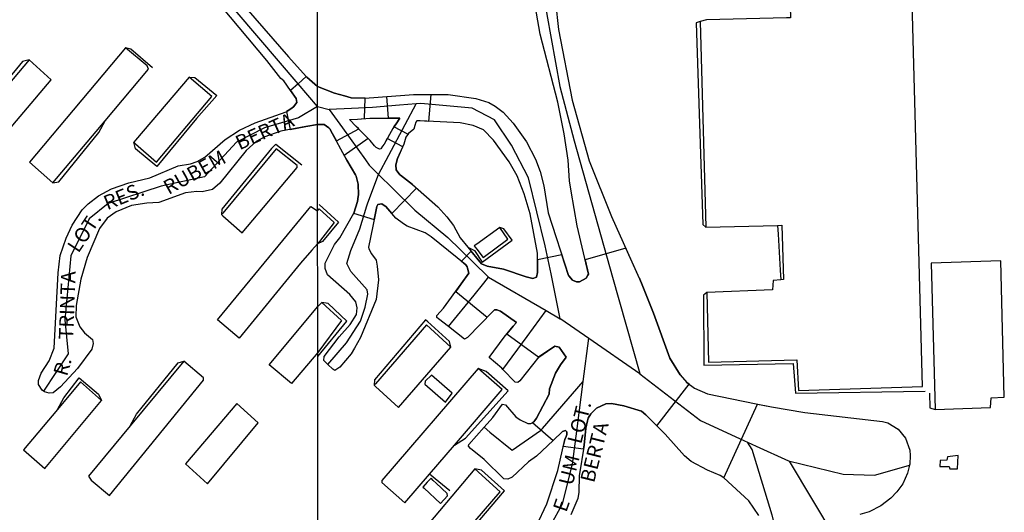
# Model space of a CAD drawing. Units: millimetres. Extents: x 187939 to 190353, y 1677060 to 1679834.
# Drawn here: x 189820 to 189989, y 1677219 to 1677303 of the extents above; entities that cross this region are included whole.
import ezdxf
from ezdxf.enums import TextEntityAlignment as Align

# ---------------------------------------------------------------- set-up
doc = ezdxf.new("R2010")
doc.units = ezdxf.units.MM
for name, color, linetype in [('V-CANTEIRO', 6, 'Continuous'), ('V-CRUZAMENTO', 1, 'Continuous'), ('V-EDIFICACAO', 7, 'Continuous'), ('V-EIXO_DE_LOGRADOURO', 3, 'Continuous'), ('V-NOME_DOS_LOGRADOUROS', 7, 'Continuous'), ('V-QUADRA', 2, 'Continuous'), ('V-TESTADA', 250, 'Continuous'), ('X-LIMITE_1000', 7, 'Continuous')]:
    doc.layers.add(name, color=color, linetype=linetype)

msp = doc.modelspace()

# ---------------------------------------------------------------- linework, layer by layer
at = {"layer": 'V-CANTEIRO'}
for points in [[(189877.71, 1677286.3), (189879.85, 1677286.47), (189883.81, 1677286.45), (189885.05, 1677286.44), (189884.4, 1677285.5), (189883.84, 1677284.69), (189882.35, 1677281.99), (189882.06, 1677281.6), (189881.74, 1677281.18), (189881.5, 1677281.11), (189880.92, 1677281.38), (189880.67, 1677281.69), (189879.93, 1677282.58), (189877.51, 1677285.04), (189876.38, 1677286.19)], [(189908.71, 1677259.87), (189908.76, 1677260.19), (189908.76, 1677263.17), (189907.48, 1677269.96), (189906.46, 1677273.38), (189905.21, 1677276.5), (189903.85, 1677278.92), (189901.14, 1677282.67), (189899.41, 1677284.42), (189897.67, 1677285.19), (189895.42, 1677285.62), (189888.51, 1677285.97), (189887.97, 1677286), (189887.76, 1677285.76), (189887.6, 1677285.19), (189887.42, 1677284.55), (189886.54, 1677283.83), (189886.05, 1677283.19), (189885.72, 1677281.95), (189884.63, 1677279.48), (189884.36, 1677278.4), (189884.36, 1677278.39), (189884.4, 1677277.53), (189885.03, 1677276.69), (189885.14, 1677276.61), (189887.18, 1677275.01), (189891.54, 1677271.14), (189893.12, 1677269.44), (189894.28, 1677267.94), (189895.43, 1677265.8), (189896.74, 1677264.22), (189898.3, 1677262.34), (189899.11, 1677261.36), (189900.08, 1677260.96), (189902.87, 1677260.45), (189906.78, 1677259.08), (189907.94, 1677258.82), (189908.57, 1677259.04)]]:
    msp.add_lwpolyline(points, close=True, dxfattribs=at)
at = {"layer": 'V-CRUZAMENTO'}
for points in [[(189879.056, 1677289.883), (189876.65, 1677289.98), (189875.49, 1677290.29), (189875.49, 1677290.29), (189873.75, 1677290.76), (189870.83, 1677291.9), (189870.83, 1677291.9), (189869.01, 1677293.52), (189868.89, 1677293.65), (189868.89, 1677293.65), (189867.49, 1677292.39), (189867.49, 1677292.39), (189866.18, 1677291.23), (189867.17, 1677289.84), (189867.28, 1677289.17), (189866.73, 1677288.38), (189866.24, 1677288.07), (189865.525, 1677287.617), (189866.107, 1677284.5), (189868.84, 1677285.01), (189870.84, 1677285.38), (189871.97, 1677285.37), (189872.82, 1677284.8), (189873, 1677284.54), (189873.1, 1677284.39), (189874.088, 1677282.536), (189877.95, 1677284.593), (189877.51, 1677285.04), (189876.38, 1677286.19), (189877.71, 1677286.3), (189878.908, 1677286.395), (189879.055, 1677289.879)], [(189886.54, 1677283.83), (189886.412, 1677283.663), (189884.014, 1677284.942), (189884.4, 1677285.5), (189885.05, 1677286.44), (189883.81, 1677286.45), (189883.065, 1677286.454), (189882.763, 1677290.169), (189885.89, 1677290.41), (189885.89, 1677290.41), (189887.4, 1677290.53), (189890.362, 1677290.512), (189889.954, 1677285.897), (189888.51, 1677285.97), (189888.51, 1677285.97), (189887.97, 1677286), (189887.76, 1677285.76), (189887.6, 1677285.19), (189887.6, 1677285.19), (189887.42, 1677284.55)], [(189882.59, 1677271.24), (189883.641, 1677270.033), (189887.912, 1677274.36), (189887.18, 1677275.01), (189885.14, 1677276.61), (189885.14, 1677276.61), (189885.03, 1677276.69), (189885.03, 1677276.69), (189884.4, 1677277.53), (189884.36, 1677278.39), (189884.36, 1677278.39), (189884.63, 1677279.48), (189885.523, 1677281.503), (189882.864, 1677282.921), (189882.35, 1677281.99), (189882.06, 1677281.6), (189882.06, 1677281.6), (189881.74, 1677281.18), (189881.5, 1677281.11), (189880.92, 1677281.38), (189880.67, 1677281.69), (189880.67, 1677281.69), (189879.93, 1677282.58), (189879.554, 1677282.962), (189875.429, 1677280.017), (189875.87, 1677279.19), (189877.39, 1677276.66), (189877.51, 1677276.45), (189877.82, 1677275.06), (189877.9, 1677273.23), (189877.86, 1677272.97), (189877.74, 1677272.11), (189877.09, 1677270.1), (189877.061, 1677270.048), (189880.589, 1677268.992), (189880.75, 1677269.79), (189881.04, 1677271.2), (189881.25, 1677271.57), (189881.92, 1677271.68), (189882.16, 1677271.52)], [(189908.939, 1677245.288), (189910.46, 1677246.31), (189910.46, 1677246.31), (189911.74, 1677247.18), (189912.45, 1677246.97), (189913.7, 1677245.25), (189912.68, 1677243.92), (189911.84, 1677242.49), (189910.8, 1677239.83), (189910.72, 1677238.89), (189908.59, 1677234.73), (189908.59, 1677234.73), (189908.29, 1677234.37), (189908.29, 1677234.37), (189908.09, 1677234.12), (189907.894, 1677234.002), (189911.41, 1677230.9), (189911.41, 1677230.9), (189913.05, 1677232.46), (189913.53, 1677232.65), (189913.81, 1677232.39), (189913.81, 1677231.92), (189913.66, 1677231.59), (189913.66, 1677231.59), (189913.43, 1677231.09), (189913.172, 1677229.91), (189916.66, 1677229.458), (189916.76, 1677230.07), (189917.06, 1677233.04), (189917.35, 1677234.31), (189917.35, 1677234.31), (189917.45, 1677234.72), (189917.92, 1677235.52), (189917.92, 1677235.52), (189918.91, 1677236.5), (189920.53, 1677237.2), (189921.5, 1677237.26), (189923.62, 1677236.88), (189926.64, 1677235.93), (189927.37, 1677235.35), (189929.29, 1677233.4), (189929.29, 1677233.4), (189934.87, 1677240.587), (189934.47, 1677240.9), (189934.33, 1677241.06), (189934.33, 1677241.06), (189933.29, 1677242.22), (189931.55, 1677245.08), (189928.71, 1677252.82), (189926.74, 1677257.72), (189926.74, 1677257.72), (189926.35, 1677258.69), (189926.35, 1677258.69), (189923.952, 1677264.03), (189916.927, 1677262.05), (189917.5, 1677259.57), (189917.39, 1677259.39), (189917.39, 1677259.39), (189917.09, 1677258.9), (189915.96, 1677258.25), (189915.46, 1677258.24), (189914.74, 1677258.52), (189914.11, 1677259.26), (189914.08, 1677259.36), (189914.08, 1677259.36), (189912.933, 1677262.907), (189908.76, 1677262.05), (189908.76, 1677260.19), (189908.71, 1677259.87), (189908.71, 1677259.87), (189908.57, 1677259.04), (189907.94, 1677258.82), (189906.78, 1677259.08), (189902.87, 1677260.45), (189900.08, 1677260.96), (189899.11, 1677261.36), (189898.3, 1677262.34), (189897.33, 1677263.509), (189895.637, 1677261.788), (189896.38, 1677261.19), (189896.64, 1677260.83), (189896.69, 1677260.6), (189896.9, 1677259.72), (189895.58, 1677257.88), (189894.64, 1677256.575), (189900.093, 1677252.158), (189901.05, 1677253.15), (189901.31, 1677253.42), (189901.74, 1677253.44), (189902.34, 1677253.19), (189905.14, 1677251.25), (189904.57, 1677250.58), (189903.472, 1677249.287), (189908.938, 1677245.289)]]:
    msp.add_lwpolyline(points, close=True, dxfattribs=at)
msp.add_lwpolyline([(189946.87, 1677217.95), (189945.13, 1677220.52), (189940.82, 1677224.47), (189946.608, 1677237.164), (189949.03, 1677236.73), (189949.03, 1677236.73), (189954.79, 1677235.71), (189968.15, 1677234.17), (189969.05, 1677233.92), (189970.87, 1677232.85), (189972.11, 1677231.31), (189972.87, 1677229.26), (189972.95, 1677228.31), (189972.86, 1677226.81), (189972.82, 1677226.64), (189972.82, 1677226.64), (189972.45, 1677225.26), (189971.64, 1677223.41), (189970.63, 1677222.06), (189969.57, 1677220.97), (189967.9, 1677219.65), (189965.87, 1677218.62), (189964.24, 1677218.12)], dxfattribs=at)
at = {"layer": 'V-EDIFICACAO'}
for points in [[(189951.46, 1677311.37), (189952.07, 1677311.39), (189952.29, 1677303.74), (189951.64, 1677303.72), (189937.87, 1677303.37), (189936.77, 1677303.12), (189937.73, 1677267.69), (189950.08, 1677267.96), (189950.83, 1677267.98), (189951.12, 1677258.62), (189950.62, 1677258.58), (189949.35, 1677258.49), (189949.22, 1677256.89), (189937.88, 1677256.42), (189938.17, 1677244.38), (189953.39, 1677244.8), (189953.71, 1677239.53), (189975.04, 1677240.2), (189972.62, 1677329.96), (189952.12, 1677329.43), (189952.3, 1677321.63), (189936.33, 1677321.06), (189936.6, 1677311.01)], [(189834.24, 1677285.99), (189841.74, 1677294.88), (189841.48, 1677295.49), (189837.75, 1677298.54), (189821.21, 1677278.84), (189825.23, 1677275.31)], [(189812.29, 1677286), (189812.56, 1677285.77), (189816.12, 1677282.68), (189824.95, 1677293.06), (189821.15, 1677296.52), (189812.56, 1677286.32), (189812.29, 1677286)], [(189839.18, 1677282.29), (189839.48, 1677282.03), (189843.09, 1677278.89), (189852.65, 1677290.2), (189848.73, 1677293.53), (189839.48, 1677282.64), (189839.18, 1677282.29)], [(189854.31, 1677269.82), (189854.52, 1677269.64), (189857.89, 1677266.7), (189867.34, 1677277.94), (189867.33, 1677278.29), (189863.7, 1677281.16), (189854.52, 1677270.07), (189854.31, 1677269.82)], [(189870.86, 1677264.81), (189869.86, 1677263.69), (189867.89, 1677261.47), (189857.35, 1677248.53), (189853.63, 1677251.71), (189869.7, 1677271.23), (189870.85, 1677270.48), (189871.1, 1677270.82), (189873.74, 1677268.46), (189871.17, 1677265.2)], [(189898.27, 1677263.85), (189899.35, 1677262.42), (189903.61, 1677265.61), (189902.25, 1677267.62), (189898.27, 1677264.74), (189897.827, 1677264.436), (189897.98, 1677264.23)], [(189976.52, 1677261.45), (189977.22, 1677236.27), (189986.78, 1677236.6), (189986.88, 1677238.23), (189989.14, 1677238.37), (189988.52, 1677261.87), (189976.52, 1677261.45)], [(189870.87, 1677246.06), (189866.34, 1677240.75), (189862.54, 1677243.94), (189870.87, 1677253.97), (189871.56, 1677254.68), (189874.97, 1677251.6)], [(189880.59, 1677240.41), (189880.81, 1677240.21), (189884.8, 1677236.6), (189893.8, 1677247.01), (189889.62, 1677250.84), (189880.81, 1677240.66), (189880.59, 1677240.41)], [(189838.57, 1677233.41), (189831.41, 1677224.77), (189831.86, 1677224.05), (189835.02, 1677221.44), (189851.2, 1677241.32), (189851.2, 1677241.68), (189847.81, 1677244.56)], [(189890.15, 1677225.09), (189894.45, 1677230.11), (189902.66, 1677239.69), (189898.54, 1677243.29), (189881.9, 1677224.01), (189881.91, 1677223.67), (189885.91, 1677220.15)], [(189890.47, 1677242.15), (189889.38, 1677241.1), (189889.3, 1677240.61), (189892.91, 1677237.52), (189894.04, 1677239.04), (189890.47, 1677242.15)], [(189826.04, 1677236.27), (189820.22, 1677229.3), (189823.86, 1677226.08), (189833.61, 1677237.81), (189830, 1677241.02)], [(189856.92, 1677237.26), (189848.09, 1677226.87), (189851.89, 1677223.43), (189860.64, 1677233.94), (189856.92, 1677237.26)], [(189979.34, 1677228.09), (189979.24, 1677227.52), (189978.1, 1677227.48), (189978.04, 1677226.4), (189979.65, 1677226.41), (189979.78, 1677226.03), (189981.06, 1677226.04), (189981.19, 1677228.3), (189979.34, 1677228.09)], [(189887.92, 1677214.07), (189892.24, 1677210.41), (189902.3, 1677222.07), (189897.92, 1677226.01), (189887.92, 1677214.07)], [(189889.74, 1677223.72), (189888.966, 1677222.865), (189889.19, 1677222.66), (189892.05, 1677220.04), (189893.21, 1677221.37), (189893.18, 1677221.79), (189891.28, 1677223.57), (189890.79, 1677224.03), (189890.422, 1677224.385)]]:
    msp.add_lwpolyline(points, close=True, dxfattribs=at)
at = {"layer": 'V-EIXO_DE_LOGRADOURO'}
for points in [[(189900.61, 1677370.26), (189904.18, 1677363.13), (189905.19, 1677358.41), (189906.76, 1677333.73), (189907.65, 1677322.96), (189910.34, 1677304.34), (189912.58, 1677291.89), (189915.05, 1677282.57), (189921.68, 1677259.05)], [(189867.49, 1677292.39), (189853.64, 1677308.67)], [(189870.84, 1677288.45), (189867.49, 1677292.39)], [(189870.84, 1677288.45), (189867.59, 1677286.5), (189867.57, 1677286.5)], [(189870.84, 1677288.45), (189872.87, 1677287.96)], [(189876.69, 1677288.13), (189872.87, 1677287.96)], [(189872.87, 1677287.96), (189875.14, 1677284.78)], [(189884.98, 1677288.68), (189880.31, 1677288.3), (189876.69, 1677288.13)], [(189887.83, 1677288.92), (189884.98, 1677288.68)], [(189885.93, 1677285.35), (189887.83, 1677288.92)], [(189889.92, 1677288.86), (189888.62, 1677288.98), (189887.83, 1677288.92)], [(189911.07, 1677259.65), (189910.08, 1677264.47), (189907.16, 1677276.16), (189904.24, 1677281.78), (189901.32, 1677286.16), (189897.5, 1677288.19), (189889.92, 1677288.86)], [(189867.57, 1677286.5), (189861.72, 1677284.77), (189856.91, 1677282.29), (189851.38, 1677276.31), (189843.93, 1677274.73), (189834.79, 1677271.76), (189831.52, 1677269.09), (189828.36, 1677262.7), (189827.31, 1677251.72), (189827.87, 1677245.82), (189823.67, 1677239.4)], [(189875.14, 1677284.78), (189879.08, 1677279.26)], [(189883.13, 1677280.1), (189885.93, 1677285.35)], [(189881.35, 1677276.75), (189883.13, 1677280.1)], [(189879.08, 1677279.26), (189879.72, 1677278.36), (189881.35, 1677276.75)], [(189879.34, 1677271.34), (189879.5, 1677271.87), (189881.35, 1677276.75)], [(189881.35, 1677276.75), (189883.8, 1677274.33)], [(189883.8, 1677274.33), (189887.58, 1677270.6), (189893.31, 1677265.89), (189897.64, 1677261.63)], [(189872.63, 1677244.02), (189875.84, 1677247.74), (189878.27, 1677251.46), (189879.05, 1677253.89), (189879.5, 1677256.09), (189879.39, 1677256.88), (189876.57, 1677260.04), (189875.89, 1677261.39), (189876.57, 1677263.64), (189878.15, 1677267.36), (189879.34, 1677271.34)], [(189897.64, 1677261.63), (189900.27, 1677259.04), (189900.3, 1677259.02)], [(189899.49, 1677258.02), (189900.3, 1677259.02)], [(189900.3, 1677259.02), (189910.22, 1677253.3)], [(189912.66, 1677251.89), (189911.07, 1677259.65)], [(189921.68, 1677259.05), (189926.38, 1677242.42)], [(189897.81, 1677255.95), (189899.49, 1677258.02)], [(189893.42, 1677250.53), (189897.81, 1677255.95)], [(189906.96, 1677248.85), (189910.22, 1677253.3)], [(189910.22, 1677253.3), (189912.66, 1677251.89)], [(189912.66, 1677251.89), (189912.73, 1677251.85), (189917.56, 1677248.51)], [(189902.79, 1677243.15), (189906.96, 1677248.85)], [(189916.6, 1677241.05), (189917.56, 1677248.51)], [(189917.56, 1677248.51), (189926.38, 1677242.42)], [(189926.38, 1677242.42), (189926.38, 1677242.41), (189936.8, 1677234.32), (189944.41, 1677230.85), (189944.93, 1677230.61)], [(189909.57, 1677232.95), (189916.6, 1677241.05)], [(189915.56, 1677232.99), (189916.6, 1677241.05)], [(189899.52, 1677233.17), (189900.53, 1677232.35)], [(189900.45, 1677202.78), (189906.29, 1677209.29), (189911.06, 1677216.31), (189913.02, 1677219.96), (189914.76, 1677226.81), (189915.56, 1677232.99)], [(189900.53, 1677232.35), (189904.39, 1677229.24), (189909.27, 1677232.61), (189909.57, 1677232.95)], [(189944.93, 1677230.61), (189946.41, 1677229.93), (189951.99, 1677227.39)], [(189949.65, 1677216.03), (189949.13, 1677218.04), (189945.71, 1677229.37), (189944.93, 1677230.61)], [(189951.99, 1677227.39), (189952.1, 1677227.34), (189959.97, 1677214.17)], [(189951.99, 1677227.39), (189961.41, 1677225.12), (189966.79, 1677224.9), (189971.81, 1677226.35)], [(189971.81, 1677226.35), (189972.82, 1677226.64)]]:
    msp.add_lwpolyline(points, dxfattribs=at)
at = {"layer": 'V-QUADRA'}
for points in [[(189855.8, 1677308.64), (189865.86, 1677296.99), (189865.86, 1677296.99), (189868.89, 1677293.65), (189868.89, 1677293.65), (189869.01, 1677293.52), (189870.83, 1677291.9), (189870.83, 1677291.9), (189873.75, 1677290.76), (189875.49, 1677290.29), (189875.49, 1677290.29), (189876.65, 1677289.98), (189879.02, 1677289.88), (189885.89, 1677290.41), (189885.89, 1677290.41), (189887.4, 1677290.53), (189890.73, 1677290.51), (189890.73, 1677290.51), (189893.32, 1677290.5), (189898.09, 1677289.83), (189900.36, 1677289.15), (189901.44, 1677288.54), (189902.84, 1677287.49), (189904.54, 1677285.57), (189906.86, 1677282.39), (189908.4, 1677279.41), (189909.18, 1677277.28), (189909.8, 1677274.76), (189910.59, 1677270.15), (189914.08, 1677259.36), (189914.08, 1677259.36), (189914.11, 1677259.26), (189914.74, 1677258.52), (189915.46, 1677258.24), (189915.96, 1677258.25), (189917.09, 1677258.9), (189917.39, 1677259.39), (189917.39, 1677259.39), (189917.5, 1677259.57), (189915.58, 1677267.88), (189914.52, 1677273.85), (189914.22, 1677275.62), (189913.99, 1677279.23), (189913.32, 1677283.72), (189912.23, 1677289.22), (189909.21, 1677300.94), (189907.93, 1677308.2)], [(189908.59, 1677216.2), (189910.34, 1677219.99), (189912.26, 1677225.74), (189912.26, 1677225.74), (189913.43, 1677231.09), (189913.66, 1677231.59), (189913.66, 1677231.59), (189913.81, 1677231.92), (189913.81, 1677232.39), (189913.53, 1677232.65), (189913.05, 1677232.46), (189911.41, 1677230.9), (189911.41, 1677230.9), (189908.58, 1677228.2), (189907.21, 1677227.23), (189904.39, 1677224.59), (189903.61, 1677224.21), (189902.96, 1677224.31), (189899.52, 1677227.65), (189897.2, 1677229.5), (189896.86, 1677229.95), (189896.88, 1677230.22), (189899.52, 1677233.17), (189899.52, 1677233.17), (189901.04, 1677234.86), (189902.73, 1677237.18), (189903.25, 1677237.06), (189905.02, 1677234.98), (189905.73, 1677234.46), (189907.09, 1677233.84), (189907.59, 1677233.82), (189908.09, 1677234.12), (189908.29, 1677234.37), (189908.29, 1677234.37), (189908.59, 1677234.73), (189910.72, 1677238.89), (189910.8, 1677239.83), (189911.84, 1677242.49), (189912.68, 1677243.92), (189913.7, 1677245.25), (189912.45, 1677246.97), (189911.74, 1677247.18), (189910.46, 1677246.31), (189910.46, 1677246.31), (189908.94, 1677245.29), (189905.7, 1677241.16), (189905.33, 1677240.91), (189904.88, 1677240.98), (189902.79, 1677243.15), (189902.79, 1677243.15), (189902.61, 1677243.34), (189900.41, 1677245.18), (189902.99, 1677248.72), (189904.57, 1677250.58), (189904.57, 1677250.58), (189905.14, 1677251.25), (189902.34, 1677253.19), (189901.74, 1677253.44), (189901.31, 1677253.42), (189901.05, 1677253.15), (189901.05, 1677253.15), (189896.69, 1677248.63), (189896.18, 1677248.39), (189893.42, 1677250.53), (189893.42, 1677250.53), (189891.66, 1677251.89), (189891.42, 1677252.11), (189891.4, 1677252.44), (189892.57, 1677253.7), (189895.58, 1677257.88), (189895.58, 1677257.88), (189896.9, 1677259.72), (189896.69, 1677260.6), (189896.69, 1677260.6), (189896.64, 1677260.83), (189896.38, 1677261.19), (189890.43, 1677265.98), (189889.39, 1677266.66), (189886.26, 1677267.85), (189885.63, 1677268.25), (189884.34, 1677269.23), (189882.59, 1677271.24), (189882.16, 1677271.52), (189882.16, 1677271.52), (189881.92, 1677271.68), (189881.25, 1677271.57), (189881.04, 1677271.2), (189880.75, 1677269.79), (189880.75, 1677269.79), (189879.63, 1677264.23), (189879.66, 1677263.91), (189880.14, 1677263.06), (189880.93, 1677261.99), (189881.14, 1677260.97), (189881.33, 1677258.57), (189880.97, 1677255.21), (189878.23, 1677248.67), (189877.24, 1677246.81), (189876.63, 1677245.84), (189874.69, 1677243.56), (189873.85, 1677242.96), (189873.46, 1677243.17), (189872.63, 1677244.02), (189872.63, 1677244.02), (189871.94, 1677244.71), (189872.01, 1677245.35), (189874.57, 1677248.76), (189876.48, 1677250.9), (189877.56, 1677252.63), (189877.69, 1677253.75), (189877.43, 1677254.78), (189876.42, 1677256.04), (189872.58, 1677259.43), (189872.17, 1677260.54), (189872.17, 1677261.48), (189873.79, 1677264.65), (189874.7, 1677265.82), (189877.09, 1677270.1), (189877.74, 1677272.11), (189877.86, 1677272.97), (189877.86, 1677272.97), (189877.9, 1677273.23), (189877.82, 1677275.06), (189877.51, 1677276.45), (189877.39, 1677276.66), (189877.39, 1677276.66), (189875.87, 1677279.19), (189873.1, 1677284.39), (189873, 1677284.54), (189873, 1677284.54), (189872.82, 1677284.8), (189871.97, 1677285.37), (189871.97, 1677285.37), (189870.84, 1677285.38), (189870.84, 1677285.38), (189868.84, 1677285.01), (189868.84, 1677285.01), (189864.5, 1677284.2), (189861.76, 1677283.24), (189860.3, 1677282.43), (189858.55, 1677280.88), (189854.04, 1677275.25), (189852.75, 1677274.16), (189850.99, 1677273.78), (189850.03, 1677273.83), (189848.11, 1677273.57), (189843.53, 1677271.9), (189841.46, 1677271.82), (189838.83, 1677271.38), (189836.15, 1677270.3), (189834.62, 1677269.19), (189833.31, 1677267.45), (189831.19, 1677262.44), (189830.07, 1677258.7), (189829.28, 1677254.14), (189829.22, 1677252.19), (189829.88, 1677250.49), (189830.73, 1677249.46), (189832.11, 1677248.31), (189832.18, 1677247.63), (189831.96, 1677246.62), (189829.48, 1677243.33), (189826.55, 1677240.12), (189825.3, 1677239.11), (189824.62, 1677239.05), (189823.79, 1677239.31), (189823.67, 1677239.4), (189823.67, 1677239.4), (189823.44, 1677239.59), (189822.76, 1677240.53), (189822.77, 1677241.26), (189823.27, 1677242.52), (189824.61, 1677244.62), (189825.49, 1677246.79), (189826.2, 1677259.8), (189826.54, 1677262.79), (189827.56, 1677265.75), (189828.58, 1677268.02), (189830.3, 1677270.66), (189831.32, 1677271.71), (189833.11, 1677273.04), (189835.34, 1677274.26), (189838.32, 1677275.28), (189841.96, 1677276.17), (189846.83, 1677278.21), (189848.94, 1677278.57), (189850.1, 1677278.97), (189851.46, 1677279.73), (189854.96, 1677282.75), (189857.41, 1677284.38), (189860.1, 1677285.67), (189865.42, 1677287.55), (189866.24, 1677288.07), (189866.24, 1677288.07), (189866.73, 1677288.38), (189867.28, 1677289.17), (189867.17, 1677289.84), (189866.18, 1677291.23), (189866.18, 1677291.23), (189865.02, 1677292.87), (189864.52, 1677293.31), (189862.14, 1677296.41), (189852.56, 1677307.83)], [(189911.82, 1677306.43), (189912.38, 1677301.72), (189914.73, 1677289.55), (189917.65, 1677279.12), (189921.49, 1677269.5), (189926.27, 1677258.88), (189926.35, 1677258.69), (189926.35, 1677258.69), (189926.74, 1677257.72), (189926.74, 1677257.72), (189928.71, 1677252.82), (189931.55, 1677245.08), (189933.29, 1677242.22), (189933.29, 1677242.22), (189934.47, 1677240.9), (189935.76, 1677239.89), (189938.03, 1677238.94), (189946.41, 1677237.2), (189949.03, 1677236.73), (189949.03, 1677236.73), (189954.79, 1677235.71), (189968.15, 1677234.17), (189969.05, 1677233.92), (189970.87, 1677232.85), (189972.11, 1677231.31), (189972.87, 1677229.26), (189972.95, 1677228.31), (189972.86, 1677226.81), (189972.82, 1677226.64), (189972.82, 1677226.64), (189972.45, 1677225.26), (189971.64, 1677223.41), (189970.63, 1677222.06), (189969.57, 1677220.97), (189967.9, 1677219.65), (189965.87, 1677218.62), (189964.24, 1677218.12)], [(189946.87, 1677217.95), (189945.13, 1677220.52), (189940.82, 1677224.47), (189940.82, 1677224.47), (189940.21, 1677224.86), (189938.02, 1677225.77), (189935.2, 1677227.3), (189934.06, 1677228.24), (189930.7, 1677231.98), (189927.37, 1677235.35), (189926.64, 1677235.93), (189923.62, 1677236.88), (189921.5, 1677237.26), (189920.53, 1677237.2), (189918.91, 1677236.5), (189917.92, 1677235.52), (189917.92, 1677235.52), (189917.45, 1677234.72), (189917.35, 1677234.31), (189917.35, 1677234.31), (189917.06, 1677233.04), (189916.76, 1677230.07), (189915.9, 1677224.8), (189915.88, 1677222), (189915.68, 1677220.9), (189914.45, 1677218.1)]]:
    msp.add_lwpolyline(points, dxfattribs=at)
at = {"layer": 'V-TESTADA'}
for points in [[(189936.77, 1677303.12), (189936.04, 1677302.9)], [(189936.04, 1677302.9), (189937.21, 1677268.13)], [(189842.44, 1677295.11), (189838.7, 1677298.33), (189837.75, 1677298.54)], [(189821.15, 1677296.52), (189820.05, 1677296.21)], [(189820.05, 1677296.21), (189812.39, 1677286.99), (189812.29, 1677286)], [(189849.7, 1677293.43), (189853.53, 1677290.38), (189850.01, 1677286.37), (189843.16, 1677278.09), (189839.48, 1677281.19), (189839.18, 1677282.29)], [(189848.73, 1677293.53), (189849.7, 1677293.43)], [(189825.23, 1677275.31), (189826.29, 1677275.46), (189833.2, 1677283.99), (189834.24, 1677285.99)], [(189863.68, 1677281.94), (189862.92, 1677281.24), (189854.34, 1677270.74), (189854.31, 1677269.82)], [(189863.68, 1677281.94), (189868.14, 1677278.38)], [(189871.14, 1677271.55), (189874.48, 1677268.54), (189871.69, 1677265.2), (189870.86, 1677264.81)], [(189902.93, 1677267.38), (189902.25, 1677267.62)], [(189937.21, 1677268.13), (189937.73, 1677267.69)], [(189950.08, 1677267.96), (189950.17, 1677266.45), (189950.52, 1677260.26)], [(189896.74, 1677264.22), (189897.9, 1677263.66), (189899.18, 1677261.64), (189904.39, 1677265.44), (189902.93, 1677267.38)], [(189950.52, 1677260.26), (189950.62, 1677258.58)], [(189937.88, 1677256.42), (189937.32, 1677255.96), (189937.38, 1677243.89), (189952.79, 1677244.15), (189953.2, 1677239.05), (189975.51, 1677239.41)], [(189870.87, 1677245.39), (189875.91, 1677251.49), (189872.67, 1677254.49), (189871.56, 1677254.68)], [(189889.82, 1677251.36), (189889.46, 1677251.67), (189880.66, 1677241.38), (189880.59, 1677240.41)], [(189893.8, 1677247.01), (189893.56, 1677247.94), (189889.77, 1677251.41)], [(189838.57, 1677233.41), (189839.65, 1677235.41), (189846.83, 1677244.31)], [(189846.83, 1677244.31), (189847.81, 1677244.56)], [(189896.35, 1677231.31), (189903.68, 1677239.47), (189899.89, 1677242.81)], [(189899.89, 1677242.81), (189898.54, 1677243.29)], [(189826.04, 1677236.27), (189827.13, 1677238.27), (189829.8, 1677241.71), (189833.12, 1677238.87), (189833.61, 1677237.81)], [(189976.23, 1677239.03), (189976.34, 1677236.51), (189977.22, 1677236.27)], [(189894.45, 1677230.11), (189896.35, 1677231.31)], [(189893.66, 1677222.22), (189891.74, 1677223.77), (189890.15, 1677225.09)], [(189892.24, 1677210.41), (189893.57, 1677211.1), (189903.05, 1677222.25), (189899.07, 1677225.81)], [(189899.07, 1677225.81), (189897.92, 1677226.01)]]:
    msp.add_lwpolyline(points, dxfattribs=at)
at = {"layer": 'X-LIMITE_1000'}
msp.add_line((189871.048, 1677062.236), (189868.506, 1679833.616), dxfattribs=at)

# ---------------------------------------------------------------- texts
at = {"layer": 'V-NOME_DOS_LOGRADOUROS'}
for s, rotation, p in [('BERTA', 23.98031, (189857.722, 1677280.184)), ('RUBEM', 29.33151, (189845.582, 1677272.509)), ('RES.', 22.00663, (189834.917, 1677269.848)), ('LOT.', 56.31013, (189830.307, 1677262.64)), ('TRINTA', 87.97632, (189829.546, 1677248.239)), ('R.', 74, (189828.446, 1677241.627)), ('LOT.', 76, (189917.009, 1677229.982)), ('BERTA', 76, (189919.236, 1677223.307)), ('UM', 76, (189915.525, 1677222.812)), ('E  ', 71, (189914.428, 1677218.151))]:
    msp.add_text(s, height=2.5, rotation=rotation, dxfattribs=at).set_placement(p, align=Align.BOTTOM_LEFT)

doc.saveas('drawing.dxf')
